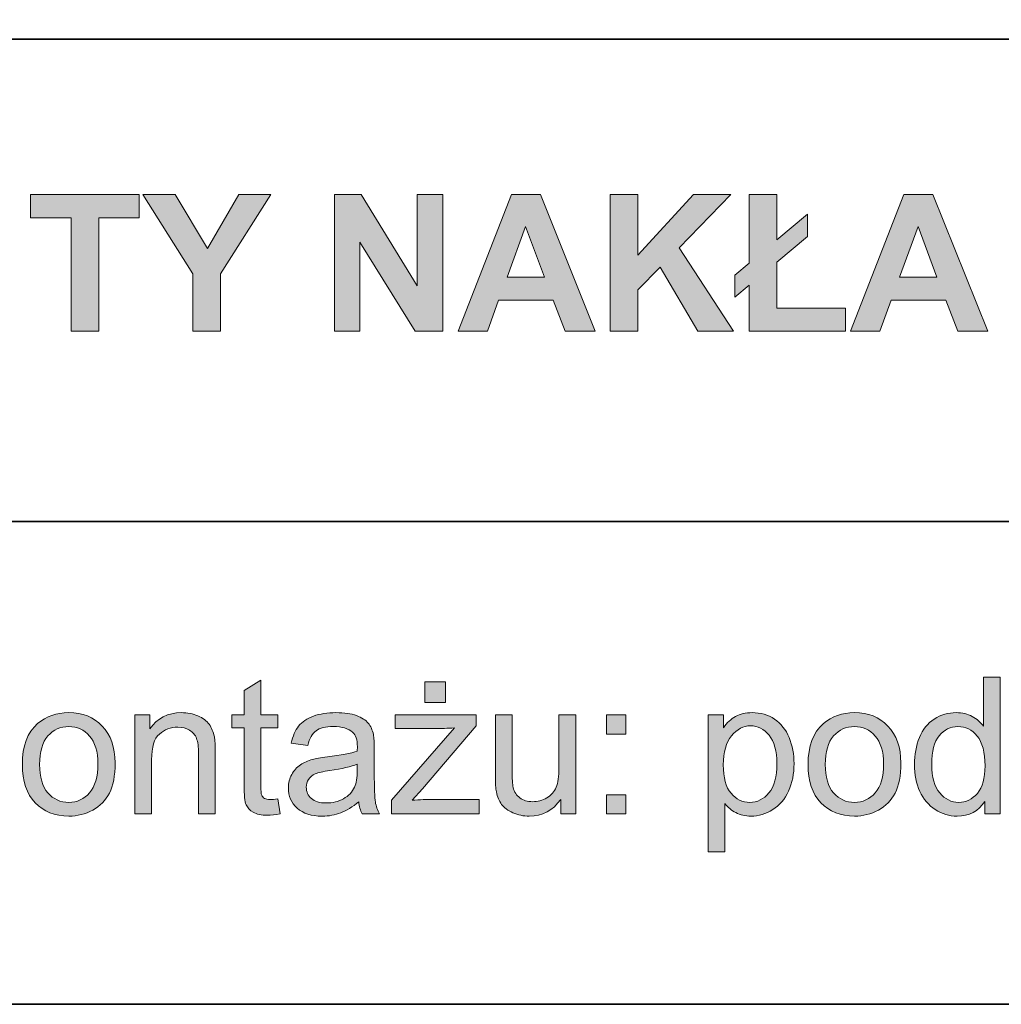
# Model space of a CAD drawing. Units: inches. Extents: x 10 to 3141, y 10 to 832.
# Drawn here: x 2736 to 2798, y 257 to 319 of the extents above; entities that cross this region are included whole.
import ezdxf

# ---------------------------------------------------------------- set-up
doc = ezdxf.new("R2010")
doc.units = ezdxf.units.IN
doc.header["$MEASUREMENT"] = 0
doc.layers.add('Layer 1', color=7, linetype='Continuous')

# ---------------------------------------------------------------- blocks, each defined once
blk = doc.blocks.new('block 4409')
at = {"layer": 'Layer 1'}
h = blk.add_hatch(color=7, dxfattribs=at)
h.dxf.hatch_style = 2
h.paths.add_polyline_path([(2739.381, 299.3), (2739.381, 306.437), (2736.832, 306.437), (2736.832, 307.89), (2743.658, 307.89), (2743.658, 306.437), (2741.115, 306.437), (2741.115, 299.3)])
h = blk.add_hatch(color=7, dxfattribs=at)
h.dxf.hatch_style = 2
h.paths.add_polyline_path([(2747.033, 299.3), (2747.033, 302.915), (2743.887, 307.89), (2745.92, 307.89), (2747.941, 304.491), (2749.922, 307.89), (2751.92, 307.89), (2748.762, 302.903), (2748.762, 299.3)])
h = blk.add_hatch(color=7, dxfattribs=at)
h.dxf.hatch_style = 2
h.paths.add_polyline_path([(2755.916, 299.3), (2755.916, 307.89), (2757.604, 307.89), (2761.119, 302.153), (2761.119, 307.89), (2762.73, 307.89), (2762.73, 299.3), (2760.99, 299.3), (2757.527, 304.901), (2757.527, 299.3)])
h = blk.add_hatch(color=7, dxfattribs=at)
h.dxf.hatch_style = 2
h.paths.add_polyline_path([(2772.311, 299.3), (2770.424, 299.3), (2769.674, 301.251), (2766.24, 301.251), (2765.531, 299.3), (2763.691, 299.3), (2767.037, 307.89), (2768.871, 307.89)])
h.paths.add_polyline_path([(2769.117, 302.698), (2767.934, 305.886), (2766.773, 302.698)])
h = blk.add_hatch(color=7, dxfattribs=at)
h.dxf.hatch_style = 2
h.paths.add_polyline_path([(2773.254, 299.3), (2773.254, 307.89), (2774.988, 307.89), (2774.988, 304.075), (2778.492, 307.89), (2780.824, 307.89), (2777.59, 304.544), (2781, 299.3), (2778.756, 299.3), (2776.395, 303.331), (2774.988, 301.896), (2774.988, 299.3)])
h = blk.add_hatch(color=7, dxfattribs=at)
h.dxf.hatch_style = 2
h.paths.add_polyline_path([(2781.99, 303.589), (2781.99, 307.89), (2783.719, 307.89), (2783.719, 305.048), (2785.646, 306.665), (2785.646, 305.247), (2783.719, 303.636), (2783.719, 300.747), (2788.037, 300.747), (2788.037, 299.3), (2781.99, 299.3), (2781.99, 302.194), (2781.082, 301.438), (2781.082, 302.827)])
h = blk.add_hatch(color=7, dxfattribs=at)
h.dxf.hatch_style = 2
h.paths.add_polyline_path([(2796.973, 299.3), (2795.086, 299.3), (2794.336, 301.251), (2790.902, 301.251), (2790.193, 299.3), (2788.354, 299.3), (2791.699, 307.89), (2793.533, 307.89)])
h.paths.add_polyline_path([(2793.779, 302.698), (2792.596, 305.886), (2791.436, 302.698)])
at = {"layer": 'Layer 1', "lineweight": 0}
for points in [[(2739.381, 299.3), (2739.381, 306.437), (2736.832, 306.437), (2736.832, 307.89), (2743.658, 307.89), (2743.658, 306.437), (2741.115, 306.437), (2741.115, 299.3), (2739.381, 299.3)], [(2747.033, 299.3), (2747.033, 302.915), (2743.887, 307.89), (2745.92, 307.89), (2747.941, 304.491), (2749.922, 307.89), (2751.92, 307.89), (2748.762, 302.903), (2748.762, 299.3), (2747.033, 299.3)], [(2755.916, 299.3), (2755.916, 307.89), (2757.604, 307.89), (2761.119, 302.153), (2761.119, 307.89), (2762.73, 307.89), (2762.73, 299.3), (2760.99, 299.3), (2757.527, 304.901), (2757.527, 299.3), (2755.916, 299.3)], [(2772.311, 299.3), (2770.424, 299.3), (2769.674, 301.251), (2766.24, 301.251), (2765.531, 299.3), (2763.691, 299.3), (2767.037, 307.89), (2768.871, 307.89), (2772.311, 299.3)], [(2773.254, 299.3), (2773.254, 307.89), (2774.988, 307.89), (2774.988, 304.075), (2778.492, 307.89), (2780.824, 307.89), (2777.59, 304.544), (2781, 299.3), (2778.756, 299.3), (2776.395, 303.331), (2774.988, 301.896), (2774.988, 299.3), (2773.254, 299.3)], [(2781.99, 303.589), (2781.99, 307.89), (2783.719, 307.89), (2783.719, 305.048), (2785.646, 306.665), (2785.646, 305.247), (2783.719, 303.636), (2783.719, 300.747), (2788.037, 300.747), (2788.037, 299.3), (2781.99, 299.3), (2781.99, 302.194), (2781.082, 301.438), (2781.082, 302.827), (2781.99, 303.589)], [(2796.973, 299.3), (2795.086, 299.3), (2794.336, 301.251), (2790.902, 301.251), (2790.193, 299.3), (2788.354, 299.3), (2791.699, 307.89), (2793.533, 307.89), (2796.973, 299.3)], [(2769.117, 302.698), (2767.934, 305.886), (2766.773, 302.698), (2769.117, 302.698)], [(2793.779, 302.698), (2792.596, 305.886), (2791.436, 302.698), (2793.779, 302.698)]]:
    blk.add_lwpolyline(points, dxfattribs=at)
blk = doc.blocks.new('block 4410')
at = {"layer": 'Layer 1'}
h = blk.add_hatch(color=7, dxfattribs=at)
h.dxf.hatch_style = 2
edge = h.paths.add_edge_path()
edge.add_spline(control_points=[(2752.354, 269.91), (2752.354, 269.91), (2752.506, 268.979), (2752.506, 268.979), (2752.209, 268.916), (2751.943, 268.885), (2751.709, 268.885), (2751.326, 268.885), (2751.029, 268.945), (2750.818, 269.066), (2750.607, 269.188), (2750.459, 269.347), (2750.373, 269.544), (2750.287, 269.741), (2750.244, 270.156), (2750.244, 270.789), (2750.244, 270.789), (2750.244, 274.369), (2750.244, 274.369), (2750.244, 274.369), (2749.471, 274.369), (2749.471, 274.369), (2749.471, 274.369), (2749.471, 275.189), (2749.471, 275.189), (2749.471, 275.189), (2750.244, 275.189), (2750.244, 275.189), (2750.244, 275.189), (2750.244, 276.73), (2750.244, 276.73), (2750.244, 276.73), (2751.293, 277.363), (2751.293, 277.363), (2751.293, 277.363), (2751.293, 275.189), (2751.293, 275.189), (2751.293, 275.189), (2752.354, 275.189), (2752.354, 275.189), (2752.354, 275.189), (2752.354, 274.369), (2752.354, 274.369), (2752.354, 274.369), (2751.293, 274.369), (2751.293, 274.369), (2751.293, 274.369), (2751.293, 270.73), (2751.293, 270.73), (2751.293, 270.43), (2751.312, 270.236), (2751.349, 270.15), (2751.386, 270.064), (2751.446, 269.996), (2751.53, 269.945), (2751.614, 269.895), (2751.734, 269.869), (2751.891, 269.869), (2752.008, 269.869), (2752.162, 269.883), (2752.354, 269.91)], knot_values=[0, 0, 0, 0, 1, 1, 1, 2, 2, 2, 3, 3, 3, 4, 4, 4, 5, 5, 5, 6, 6, 6, 7, 7, 7, 8, 8, 8, 9, 9, 9, 10, 10, 10, 11, 11, 11, 12, 12, 12, 13, 13, 13, 14, 14, 14, 15, 15, 15, 16, 16, 16, 17, 17, 17, 18, 18, 18, 19, 19, 19, 20, 20, 20, 20], degree=3, periodic=1)
h = blk.add_hatch(color=7, dxfattribs=at)
h.dxf.hatch_style = 2
edge = h.paths.add_edge_path()
edge.add_spline(control_points=[(2759.502, 268.967), (2759.502, 268.967), (2759.502, 269.822), (2759.502, 269.822), (2759.502, 269.822), (2763.463, 274.369), (2763.463, 274.369), (2763.014, 274.346), (2762.617, 274.334), (2762.273, 274.334), (2762.273, 274.334), (2759.736, 274.334), (2759.736, 274.334), (2759.736, 274.334), (2759.736, 275.189), (2759.736, 275.189), (2759.736, 275.189), (2764.822, 275.189), (2764.822, 275.189), (2764.822, 275.189), (2764.822, 274.492), (2764.822, 274.492), (2764.822, 274.492), (2761.453, 270.543), (2761.453, 270.543), (2761.453, 270.543), (2760.803, 269.822), (2760.803, 269.822), (2761.275, 269.857), (2761.719, 269.875), (2762.133, 269.875), (2762.133, 269.875), (2765.01, 269.875), (2765.01, 269.875), (2765.01, 269.875), (2765.01, 268.967), (2765.01, 268.967), (2765.01, 268.967), (2759.502, 268.967), (2759.502, 268.967)], knot_values=[0, 0, 0, 0, 1, 1, 1, 2, 2, 2, 3, 3, 3, 4, 4, 4, 5, 5, 5, 6, 6, 6, 7, 7, 7, 8, 8, 8, 9, 9, 9, 10, 10, 10, 11, 11, 11, 12, 12, 12, 13, 13, 13, 13], degree=3, periodic=1)
h.paths.add_polyline_path([(2761.6, 275.963), (2761.6, 277.275), (2762.906, 277.275), (2762.906, 275.963)])
h = blk.add_hatch(color=7, dxfattribs=at)
h.dxf.hatch_style = 2
edge = h.paths.add_edge_path()
edge.add_spline(control_points=[(2796.785, 268.967), (2796.785, 268.967), (2796.785, 269.752), (2796.785, 269.752), (2796.391, 269.135), (2795.811, 268.826), (2795.045, 268.826), (2794.549, 268.826), (2794.093, 268.963), (2793.677, 269.236), (2793.261, 269.51), (2792.938, 269.892), (2792.71, 270.382), (2792.481, 270.872), (2792.367, 271.436), (2792.367, 272.072), (2792.367, 272.693), (2792.471, 273.257), (2792.678, 273.763), (2792.885, 274.269), (2793.195, 274.656), (2793.609, 274.926), (2794.023, 275.195), (2794.486, 275.33), (2794.998, 275.33), (2795.373, 275.33), (2795.707, 275.251), (2796, 275.093), (2796.293, 274.935), (2796.531, 274.729), (2796.715, 274.475), (2796.715, 274.475), (2796.715, 277.557), (2796.715, 277.557), (2796.715, 277.557), (2797.764, 277.557), (2797.764, 277.557), (2797.764, 277.557), (2797.764, 268.967), (2797.764, 268.967), (2797.764, 268.967), (2796.785, 268.967), (2796.785, 268.967)], knot_values=[0, 0, 0, 0, 1, 1, 1, 2, 2, 2, 3, 3, 3, 4, 4, 4, 5, 5, 5, 6, 6, 6, 7, 7, 7, 8, 8, 8, 9, 9, 9, 10, 10, 10, 11, 11, 11, 12, 12, 12, 13, 13, 13, 14, 14, 14, 14], degree=3, periodic=1)
edge = h.paths.add_edge_path()
edge.add_spline(control_points=[(2793.451, 272.072), (2793.451, 271.275), (2793.619, 270.68), (2793.955, 270.285), (2794.291, 269.891), (2794.688, 269.693), (2795.145, 269.693), (2795.605, 269.693), (2795.997, 269.882), (2796.319, 270.259), (2796.642, 270.636), (2796.803, 271.211), (2796.803, 271.984), (2796.803, 272.836), (2796.639, 273.461), (2796.311, 273.859), (2795.982, 274.258), (2795.578, 274.457), (2795.098, 274.457), (2794.629, 274.457), (2794.237, 274.266), (2793.923, 273.883), (2793.608, 273.5), (2793.451, 272.896), (2793.451, 272.072)], knot_values=[0, 0, 0, 0, 1, 1, 1, 2, 2, 2, 3, 3, 3, 4, 4, 4, 5, 5, 5, 6, 6, 6, 7, 7, 7, 8, 8, 8, 8], degree=3, periodic=1)
h = blk.add_hatch(color=7, dxfattribs=at)
h.dxf.hatch_style = 2
edge = h.paths.add_edge_path()
edge.add_spline(control_points=[(2736.311, 272.078), (2736.311, 273.23), (2736.631, 274.084), (2737.271, 274.639), (2737.807, 275.1), (2738.459, 275.33), (2739.229, 275.33), (2740.084, 275.33), (2740.783, 275.05), (2741.326, 274.489), (2741.869, 273.929), (2742.141, 273.154), (2742.141, 272.166), (2742.141, 271.365), (2742.021, 270.735), (2741.78, 270.276), (2741.54, 269.817), (2741.19, 269.461), (2740.731, 269.207), (2740.272, 268.953), (2739.771, 268.826), (2739.229, 268.826), (2738.357, 268.826), (2737.653, 269.105), (2737.116, 269.664), (2736.579, 270.223), (2736.311, 271.027), (2736.311, 272.078)], knot_values=[0, 0, 0, 0, 1, 1, 1, 2, 2, 2, 3, 3, 3, 4, 4, 4, 5, 5, 5, 6, 6, 6, 7, 7, 7, 8, 8, 8, 9, 9, 9, 9], degree=3, periodic=1)
edge = h.paths.add_edge_path()
edge.add_spline(control_points=[(2737.395, 272.078), (2737.395, 271.281), (2737.568, 270.685), (2737.916, 270.288), (2738.264, 269.892), (2738.701, 269.693), (2739.229, 269.693), (2739.752, 269.693), (2740.188, 269.893), (2740.535, 270.291), (2740.883, 270.689), (2741.057, 271.297), (2741.057, 272.113), (2741.057, 272.883), (2740.882, 273.466), (2740.532, 273.862), (2740.183, 274.259), (2739.748, 274.457), (2739.229, 274.457), (2738.701, 274.457), (2738.264, 274.26), (2737.916, 273.865), (2737.568, 273.471), (2737.395, 272.875), (2737.395, 272.078)], knot_values=[0, 0, 0, 0, 1, 1, 1, 2, 2, 2, 3, 3, 3, 4, 4, 4, 5, 5, 5, 6, 6, 6, 7, 7, 7, 8, 8, 8, 8], degree=3, periodic=1)
h = blk.add_hatch(color=7, dxfattribs=at)
h.dxf.hatch_style = 2
edge = h.paths.add_edge_path()
edge.add_spline(control_points=[(2743.377, 268.967), (2743.377, 268.967), (2743.377, 275.189), (2743.377, 275.189), (2743.377, 275.189), (2744.326, 275.189), (2744.326, 275.189), (2744.326, 275.189), (2744.326, 274.305), (2744.326, 274.305), (2744.783, 274.988), (2745.443, 275.33), (2746.307, 275.33), (2746.682, 275.33), (2747.026, 275.263), (2747.341, 275.128), (2747.655, 274.993), (2747.891, 274.816), (2748.047, 274.598), (2748.203, 274.379), (2748.312, 274.119), (2748.375, 273.818), (2748.414, 273.623), (2748.434, 273.281), (2748.434, 272.793), (2748.434, 272.793), (2748.434, 268.967), (2748.434, 268.967), (2748.434, 268.967), (2747.379, 268.967), (2747.379, 268.967), (2747.379, 268.967), (2747.379, 272.752), (2747.379, 272.752), (2747.379, 273.182), (2747.338, 273.503), (2747.256, 273.716), (2747.174, 273.929), (2747.028, 274.099), (2746.819, 274.226), (2746.61, 274.353), (2746.365, 274.416), (2746.084, 274.416), (2745.635, 274.416), (2745.247, 274.273), (2744.921, 273.988), (2744.595, 273.703), (2744.432, 273.162), (2744.432, 272.365), (2744.432, 272.365), (2744.432, 268.967), (2744.432, 268.967), (2744.432, 268.967), (2743.377, 268.967), (2743.377, 268.967)], knot_values=[0, 0, 0, 0, 1, 1, 1, 2, 2, 2, 3, 3, 3, 4, 4, 4, 5, 5, 5, 6, 6, 6, 7, 7, 7, 8, 8, 8, 9, 9, 9, 10, 10, 10, 11, 11, 11, 12, 12, 12, 13, 13, 13, 14, 14, 14, 15, 15, 15, 16, 16, 16, 17, 17, 17, 18, 18, 18, 18], degree=3, periodic=1)
h = blk.add_hatch(color=7, dxfattribs=at)
h.dxf.hatch_style = 2
edge = h.paths.add_edge_path()
edge.add_spline(control_points=[(2757.445, 269.734), (2757.055, 269.402), (2756.679, 269.168), (2756.317, 269.031), (2755.956, 268.895), (2755.568, 268.826), (2755.154, 268.826), (2754.471, 268.826), (2753.945, 268.993), (2753.578, 269.327), (2753.211, 269.661), (2753.027, 270.088), (2753.027, 270.607), (2753.027, 270.912), (2753.097, 271.19), (2753.235, 271.442), (2753.374, 271.694), (2753.556, 271.896), (2753.78, 272.049), (2754.005, 272.201), (2754.258, 272.316), (2754.539, 272.395), (2754.746, 272.449), (2755.059, 272.502), (2755.477, 272.553), (2756.328, 272.654), (2756.955, 272.775), (2757.357, 272.916), (2757.361, 273.061), (2757.363, 273.152), (2757.363, 273.191), (2757.363, 273.621), (2757.264, 273.924), (2757.064, 274.1), (2756.795, 274.338), (2756.395, 274.457), (2755.863, 274.457), (2755.367, 274.457), (2755.001, 274.37), (2754.765, 274.196), (2754.528, 274.022), (2754.354, 273.715), (2754.24, 273.273), (2754.24, 273.273), (2753.209, 273.414), (2753.209, 273.414), (2753.303, 273.855), (2753.457, 274.212), (2753.672, 274.483), (2753.887, 274.755), (2754.197, 274.964), (2754.604, 275.11), (2755.01, 275.257), (2755.48, 275.33), (2756.016, 275.33), (2756.547, 275.33), (2756.979, 275.268), (2757.311, 275.143), (2757.643, 275.018), (2757.887, 274.86), (2758.043, 274.671), (2758.199, 274.481), (2758.309, 274.242), (2758.371, 273.953), (2758.406, 273.773), (2758.424, 273.449), (2758.424, 272.98), (2758.424, 272.98), (2758.424, 271.574), (2758.424, 271.574), (2758.424, 270.594), (2758.446, 269.974), (2758.491, 269.714), (2758.536, 269.454), (2758.625, 269.205), (2758.758, 268.967), (2758.758, 268.967), (2757.656, 268.967), (2757.656, 268.967), (2757.547, 269.186), (2757.477, 269.441), (2757.445, 269.734)], knot_values=[0, 0, 0, 0, 1, 1, 1, 2, 2, 2, 3, 3, 3, 4, 4, 4, 5, 5, 5, 6, 6, 6, 7, 7, 7, 8, 8, 8, 9, 9, 9, 10, 10, 10, 11, 11, 11, 12, 12, 12, 13, 13, 13, 14, 14, 14, 15, 15, 15, 16, 16, 16, 17, 17, 17, 18, 18, 18, 19, 19, 19, 20, 20, 20, 21, 21, 21, 22, 22, 22, 23, 23, 23, 24, 24, 24, 25, 25, 25, 26, 26, 26, 27, 27, 27, 27], degree=3, periodic=1)
edge = h.paths.add_edge_path()
edge.add_spline(control_points=[(2757.357, 272.09), (2756.975, 271.934), (2756.4, 271.801), (2755.635, 271.691), (2755.201, 271.629), (2754.895, 271.559), (2754.715, 271.48), (2754.535, 271.402), (2754.396, 271.288), (2754.299, 271.138), (2754.201, 270.987), (2754.152, 270.82), (2754.152, 270.637), (2754.152, 270.355), (2754.259, 270.121), (2754.472, 269.934), (2754.685, 269.746), (2754.996, 269.652), (2755.406, 269.652), (2755.812, 269.652), (2756.174, 269.741), (2756.49, 269.919), (2756.807, 270.097), (2757.039, 270.34), (2757.188, 270.648), (2757.301, 270.887), (2757.357, 271.238), (2757.357, 271.703), (2757.357, 271.703), (2757.357, 272.09), (2757.357, 272.09)], knot_values=[0, 0, 0, 0, 1, 1, 1, 2, 2, 2, 3, 3, 3, 4, 4, 4, 5, 5, 5, 6, 6, 6, 7, 7, 7, 8, 8, 8, 9, 9, 9, 10, 10, 10, 10], degree=3, periodic=1)
h = blk.add_hatch(color=7, dxfattribs=at)
h.dxf.hatch_style = 2
edge = h.paths.add_edge_path()
edge.add_spline(control_points=[(2770.137, 268.967), (2770.137, 268.967), (2770.137, 269.881), (2770.137, 269.881), (2769.652, 269.178), (2768.994, 268.826), (2768.162, 268.826), (2767.795, 268.826), (2767.452, 268.896), (2767.134, 269.037), (2766.815, 269.178), (2766.579, 269.354), (2766.425, 269.567), (2766.271, 269.78), (2766.162, 270.041), (2766.1, 270.35), (2766.057, 270.557), (2766.035, 270.885), (2766.035, 271.334), (2766.035, 271.334), (2766.035, 275.189), (2766.035, 275.189), (2766.035, 275.189), (2767.09, 275.189), (2767.09, 275.189), (2767.09, 275.189), (2767.09, 271.738), (2767.09, 271.738), (2767.09, 271.188), (2767.111, 270.816), (2767.154, 270.625), (2767.221, 270.348), (2767.361, 270.13), (2767.576, 269.972), (2767.791, 269.813), (2768.057, 269.734), (2768.373, 269.734), (2768.689, 269.734), (2768.986, 269.815), (2769.264, 269.978), (2769.541, 270.14), (2769.737, 270.36), (2769.853, 270.64), (2769.968, 270.919), (2770.025, 271.324), (2770.025, 271.855), (2770.025, 271.855), (2770.025, 275.189), (2770.025, 275.189), (2770.025, 275.189), (2771.08, 275.189), (2771.08, 275.189), (2771.08, 275.189), (2771.08, 268.967), (2771.08, 268.967), (2771.08, 268.967), (2770.137, 268.967), (2770.137, 268.967)], knot_values=[0, 0, 0, 0, 1, 1, 1, 2, 2, 2, 3, 3, 3, 4, 4, 4, 5, 5, 5, 6, 6, 6, 7, 7, 7, 8, 8, 8, 9, 9, 9, 10, 10, 10, 11, 11, 11, 12, 12, 12, 13, 13, 13, 14, 14, 14, 15, 15, 15, 16, 16, 16, 17, 17, 17, 18, 18, 18, 19, 19, 19, 19], degree=3, periodic=1)
h = blk.add_hatch(color=7, dxfattribs=at)
h.dxf.hatch_style = 2
h.paths.add_polyline_path([(2773.025, 273.988), (2773.025, 275.189), (2774.227, 275.189), (2774.227, 273.988)])
h.paths.add_polyline_path([(2773.025, 268.967), (2773.025, 270.168), (2774.227, 270.168), (2774.227, 268.967)])
h = blk.add_hatch(color=7, dxfattribs=at)
h.dxf.hatch_style = 2
edge = h.paths.add_edge_path()
edge.add_spline(control_points=[(2779.4, 266.582), (2779.4, 266.582), (2779.4, 275.189), (2779.4, 275.189), (2779.4, 275.189), (2780.361, 275.189), (2780.361, 275.189), (2780.361, 275.189), (2780.361, 274.381), (2780.361, 274.381), (2780.588, 274.697), (2780.844, 274.935), (2781.129, 275.093), (2781.414, 275.251), (2781.76, 275.33), (2782.166, 275.33), (2782.697, 275.33), (2783.166, 275.193), (2783.572, 274.92), (2783.979, 274.646), (2784.285, 274.261), (2784.492, 273.763), (2784.699, 273.265), (2784.803, 272.719), (2784.803, 272.125), (2784.803, 271.488), (2784.688, 270.915), (2784.46, 270.405), (2784.231, 269.896), (2783.899, 269.505), (2783.464, 269.233), (2783.028, 268.962), (2782.57, 268.826), (2782.09, 268.826), (2781.738, 268.826), (2781.423, 268.9), (2781.144, 269.049), (2780.864, 269.197), (2780.635, 269.385), (2780.455, 269.611), (2780.455, 269.611), (2780.455, 266.582), (2780.455, 266.582), (2780.455, 266.582), (2779.4, 266.582), (2779.4, 266.582)], knot_values=[0, 0, 0, 0, 1, 1, 1, 2, 2, 2, 3, 3, 3, 4, 4, 4, 5, 5, 5, 6, 6, 6, 7, 7, 7, 8, 8, 8, 9, 9, 9, 10, 10, 10, 11, 11, 11, 12, 12, 12, 13, 13, 13, 14, 14, 14, 15, 15, 15, 15], degree=3, periodic=1)
edge = h.paths.add_edge_path()
edge.add_spline(control_points=[(2780.355, 272.043), (2780.355, 271.242), (2780.518, 270.65), (2780.842, 270.268), (2781.166, 269.885), (2781.559, 269.693), (2782.02, 269.693), (2782.488, 269.693), (2782.89, 269.892), (2783.224, 270.288), (2783.558, 270.685), (2783.725, 271.299), (2783.725, 272.131), (2783.725, 272.924), (2783.562, 273.518), (2783.235, 273.912), (2782.909, 274.307), (2782.52, 274.504), (2782.066, 274.504), (2781.617, 274.504), (2781.22, 274.294), (2780.874, 273.874), (2780.528, 273.454), (2780.355, 272.844), (2780.355, 272.043)], knot_values=[0, 0, 0, 0, 1, 1, 1, 2, 2, 2, 3, 3, 3, 4, 4, 4, 5, 5, 5, 6, 6, 6, 7, 7, 7, 8, 8, 8, 8], degree=3, periodic=1)
h = blk.add_hatch(color=7, dxfattribs=at)
h.dxf.hatch_style = 2
edge = h.paths.add_edge_path()
edge.add_spline(control_points=[(2785.682, 272.078), (2785.682, 273.23), (2786.002, 274.084), (2786.643, 274.639), (2787.178, 275.1), (2787.83, 275.33), (2788.6, 275.33), (2789.455, 275.33), (2790.154, 275.05), (2790.697, 274.489), (2791.24, 273.929), (2791.512, 273.154), (2791.512, 272.166), (2791.512, 271.365), (2791.392, 270.735), (2791.151, 270.276), (2790.911, 269.817), (2790.562, 269.461), (2790.103, 269.207), (2789.644, 268.953), (2789.143, 268.826), (2788.6, 268.826), (2787.729, 268.826), (2787.024, 269.105), (2786.487, 269.664), (2785.95, 270.223), (2785.682, 271.027), (2785.682, 272.078)], knot_values=[0, 0, 0, 0, 1, 1, 1, 2, 2, 2, 3, 3, 3, 4, 4, 4, 5, 5, 5, 6, 6, 6, 7, 7, 7, 8, 8, 8, 9, 9, 9, 9], degree=3, periodic=1)
edge = h.paths.add_edge_path()
edge.add_spline(control_points=[(2786.766, 272.078), (2786.766, 271.281), (2786.939, 270.685), (2787.287, 270.288), (2787.635, 269.892), (2788.072, 269.693), (2788.6, 269.693), (2789.123, 269.693), (2789.559, 269.893), (2789.906, 270.291), (2790.254, 270.689), (2790.428, 271.297), (2790.428, 272.113), (2790.428, 272.883), (2790.253, 273.466), (2789.903, 273.862), (2789.554, 274.259), (2789.119, 274.457), (2788.6, 274.457), (2788.072, 274.457), (2787.635, 274.26), (2787.287, 273.865), (2786.939, 273.471), (2786.766, 272.875), (2786.766, 272.078)], knot_values=[0, 0, 0, 0, 1, 1, 1, 2, 2, 2, 3, 3, 3, 4, 4, 4, 5, 5, 5, 6, 6, 6, 7, 7, 7, 8, 8, 8, 8], degree=3, periodic=1)
at = {"layer": 'Layer 1', "lineweight": 0}
for points in [[(2761.6, 275.963), (2761.6, 277.275), (2762.906, 277.275), (2762.906, 275.963), (2761.6, 275.963)], [(2773.025, 273.988), (2773.025, 275.189), (2774.227, 275.189), (2774.227, 273.988), (2773.025, 273.988)], [(2773.025, 268.967), (2773.025, 270.168), (2774.227, 270.168), (2774.227, 268.967), (2773.025, 268.967)]]:
    blk.add_lwpolyline(points, dxfattribs=at)
for points, knots in [([(2752.354, 269.91), (2752.354, 269.91), (2752.506, 268.979), (2752.506, 268.979), (2752.209, 268.916), (2751.943, 268.885), (2751.709, 268.885), (2751.326, 268.885), (2751.029, 268.945), (2750.818, 269.066), (2750.607, 269.188), (2750.459, 269.347), (2750.373, 269.544), (2750.287, 269.741), (2750.244, 270.156), (2750.244, 270.789), (2750.244, 270.789), (2750.244, 274.369), (2750.244, 274.369), (2750.244, 274.369), (2749.471, 274.369), (2749.471, 274.369), (2749.471, 274.369), (2749.471, 275.189), (2749.471, 275.189), (2749.471, 275.189), (2750.244, 275.189), (2750.244, 275.189), (2750.244, 275.189), (2750.244, 276.73), (2750.244, 276.73), (2750.244, 276.73), (2751.293, 277.363), (2751.293, 277.363), (2751.293, 277.363), (2751.293, 275.189), (2751.293, 275.189), (2751.293, 275.189), (2752.354, 275.189), (2752.354, 275.189), (2752.354, 275.189), (2752.354, 274.369), (2752.354, 274.369), (2752.354, 274.369), (2751.293, 274.369), (2751.293, 274.369), (2751.293, 274.369), (2751.293, 270.73), (2751.293, 270.73), (2751.293, 270.43), (2751.312, 270.236), (2751.349, 270.15), (2751.386, 270.064), (2751.446, 269.996), (2751.53, 269.945), (2751.614, 269.895), (2751.734, 269.869), (2751.891, 269.869), (2752.008, 269.869), (2752.162, 269.883), (2752.354, 269.91)], [0, 0, 0, 0, 1, 1, 1, 2, 2, 2, 3, 3, 3, 4, 4, 4, 5, 5, 5, 6, 6, 6, 7, 7, 7, 8, 8, 8, 9, 9, 9, 10, 10, 10, 11, 11, 11, 12, 12, 12, 13, 13, 13, 14, 14, 14, 15, 15, 15, 16, 16, 16, 17, 17, 17, 18, 18, 18, 19, 19, 19, 20, 20, 20, 20]), ([(2796.785, 268.967), (2796.785, 268.967), (2796.785, 269.752), (2796.785, 269.752), (2796.391, 269.135), (2795.811, 268.826), (2795.045, 268.826), (2794.549, 268.826), (2794.093, 268.963), (2793.677, 269.236), (2793.261, 269.51), (2792.938, 269.892), (2792.71, 270.382), (2792.481, 270.872), (2792.367, 271.436), (2792.367, 272.072), (2792.367, 272.693), (2792.471, 273.257), (2792.678, 273.763), (2792.885, 274.269), (2793.195, 274.656), (2793.609, 274.926), (2794.023, 275.195), (2794.486, 275.33), (2794.998, 275.33), (2795.373, 275.33), (2795.707, 275.251), (2796, 275.093), (2796.293, 274.935), (2796.531, 274.729), (2796.715, 274.475), (2796.715, 274.475), (2796.715, 277.557), (2796.715, 277.557), (2796.715, 277.557), (2797.764, 277.557), (2797.764, 277.557), (2797.764, 277.557), (2797.764, 268.967), (2797.764, 268.967), (2797.764, 268.967), (2796.785, 268.967), (2796.785, 268.967)], [0, 0, 0, 0, 1, 1, 1, 2, 2, 2, 3, 3, 3, 4, 4, 4, 5, 5, 5, 6, 6, 6, 7, 7, 7, 8, 8, 8, 9, 9, 9, 10, 10, 10, 11, 11, 11, 12, 12, 12, 13, 13, 13, 14, 14, 14, 14]), ([(2736.311, 272.078), (2736.311, 273.23), (2736.631, 274.084), (2737.271, 274.639), (2737.807, 275.1), (2738.459, 275.33), (2739.229, 275.33), (2740.084, 275.33), (2740.783, 275.05), (2741.326, 274.489), (2741.869, 273.929), (2742.141, 273.154), (2742.141, 272.166), (2742.141, 271.365), (2742.021, 270.735), (2741.78, 270.276), (2741.54, 269.817), (2741.19, 269.461), (2740.731, 269.207), (2740.272, 268.953), (2739.771, 268.826), (2739.229, 268.826), (2738.357, 268.826), (2737.653, 269.105), (2737.116, 269.664), (2736.579, 270.223), (2736.311, 271.027), (2736.311, 272.078)], [0, 0, 0, 0, 1, 1, 1, 2, 2, 2, 3, 3, 3, 4, 4, 4, 5, 5, 5, 6, 6, 6, 7, 7, 7, 8, 8, 8, 9, 9, 9, 9]), ([(2743.377, 268.967), (2743.377, 268.967), (2743.377, 275.189), (2743.377, 275.189), (2743.377, 275.189), (2744.326, 275.189), (2744.326, 275.189), (2744.326, 275.189), (2744.326, 274.305), (2744.326, 274.305), (2744.783, 274.988), (2745.443, 275.33), (2746.307, 275.33), (2746.682, 275.33), (2747.026, 275.263), (2747.341, 275.128), (2747.655, 274.993), (2747.891, 274.816), (2748.047, 274.598), (2748.203, 274.379), (2748.312, 274.119), (2748.375, 273.818), (2748.414, 273.623), (2748.434, 273.281), (2748.434, 272.793), (2748.434, 272.793), (2748.434, 268.967), (2748.434, 268.967), (2748.434, 268.967), (2747.379, 268.967), (2747.379, 268.967), (2747.379, 268.967), (2747.379, 272.752), (2747.379, 272.752), (2747.379, 273.182), (2747.338, 273.503), (2747.256, 273.716), (2747.174, 273.929), (2747.028, 274.099), (2746.819, 274.226), (2746.61, 274.353), (2746.365, 274.416), (2746.084, 274.416), (2745.635, 274.416), (2745.247, 274.273), (2744.921, 273.988), (2744.595, 273.703), (2744.432, 273.162), (2744.432, 272.365), (2744.432, 272.365), (2744.432, 268.967), (2744.432, 268.967), (2744.432, 268.967), (2743.377, 268.967), (2743.377, 268.967)], [0, 0, 0, 0, 1, 1, 1, 2, 2, 2, 3, 3, 3, 4, 4, 4, 5, 5, 5, 6, 6, 6, 7, 7, 7, 8, 8, 8, 9, 9, 9, 10, 10, 10, 11, 11, 11, 12, 12, 12, 13, 13, 13, 14, 14, 14, 15, 15, 15, 16, 16, 16, 17, 17, 17, 18, 18, 18, 18]), ([(2757.445, 269.734), (2757.055, 269.402), (2756.679, 269.168), (2756.317, 269.031), (2755.956, 268.895), (2755.568, 268.826), (2755.154, 268.826), (2754.471, 268.826), (2753.945, 268.993), (2753.578, 269.327), (2753.211, 269.661), (2753.027, 270.088), (2753.027, 270.607), (2753.027, 270.912), (2753.097, 271.19), (2753.235, 271.442), (2753.374, 271.694), (2753.556, 271.896), (2753.78, 272.049), (2754.005, 272.201), (2754.258, 272.316), (2754.539, 272.395), (2754.746, 272.449), (2755.059, 272.502), (2755.477, 272.553), (2756.328, 272.654), (2756.955, 272.775), (2757.357, 272.916), (2757.361, 273.061), (2757.363, 273.152), (2757.363, 273.191), (2757.363, 273.621), (2757.264, 273.924), (2757.064, 274.1), (2756.795, 274.338), (2756.395, 274.457), (2755.863, 274.457), (2755.367, 274.457), (2755.001, 274.37), (2754.765, 274.196), (2754.528, 274.022), (2754.354, 273.715), (2754.24, 273.273), (2754.24, 273.273), (2753.209, 273.414), (2753.209, 273.414), (2753.303, 273.855), (2753.457, 274.212), (2753.672, 274.483), (2753.887, 274.755), (2754.197, 274.964), (2754.604, 275.11), (2755.01, 275.257), (2755.48, 275.33), (2756.016, 275.33), (2756.547, 275.33), (2756.979, 275.268), (2757.311, 275.143), (2757.643, 275.018), (2757.887, 274.86), (2758.043, 274.671), (2758.199, 274.481), (2758.309, 274.242), (2758.371, 273.953), (2758.406, 273.773), (2758.424, 273.449), (2758.424, 272.98), (2758.424, 272.98), (2758.424, 271.574), (2758.424, 271.574), (2758.424, 270.594), (2758.446, 269.974), (2758.491, 269.714), (2758.536, 269.454), (2758.625, 269.205), (2758.758, 268.967), (2758.758, 268.967), (2757.656, 268.967), (2757.656, 268.967), (2757.547, 269.186), (2757.477, 269.441), (2757.445, 269.734)], [0, 0, 0, 0, 1, 1, 1, 2, 2, 2, 3, 3, 3, 4, 4, 4, 5, 5, 5, 6, 6, 6, 7, 7, 7, 8, 8, 8, 9, 9, 9, 10, 10, 10, 11, 11, 11, 12, 12, 12, 13, 13, 13, 14, 14, 14, 15, 15, 15, 16, 16, 16, 17, 17, 17, 18, 18, 18, 19, 19, 19, 20, 20, 20, 21, 21, 21, 22, 22, 22, 23, 23, 23, 24, 24, 24, 25, 25, 25, 26, 26, 26, 27, 27, 27, 27]), ([(2759.502, 268.967), (2759.502, 268.967), (2759.502, 269.822), (2759.502, 269.822), (2759.502, 269.822), (2763.463, 274.369), (2763.463, 274.369), (2763.014, 274.346), (2762.617, 274.334), (2762.273, 274.334), (2762.273, 274.334), (2759.736, 274.334), (2759.736, 274.334), (2759.736, 274.334), (2759.736, 275.189), (2759.736, 275.189), (2759.736, 275.189), (2764.822, 275.189), (2764.822, 275.189), (2764.822, 275.189), (2764.822, 274.492), (2764.822, 274.492), (2764.822, 274.492), (2761.453, 270.543), (2761.453, 270.543), (2761.453, 270.543), (2760.803, 269.822), (2760.803, 269.822), (2761.275, 269.857), (2761.719, 269.875), (2762.133, 269.875), (2762.133, 269.875), (2765.01, 269.875), (2765.01, 269.875), (2765.01, 269.875), (2765.01, 268.967), (2765.01, 268.967), (2765.01, 268.967), (2759.502, 268.967), (2759.502, 268.967)], [0, 0, 0, 0, 1, 1, 1, 2, 2, 2, 3, 3, 3, 4, 4, 4, 5, 5, 5, 6, 6, 6, 7, 7, 7, 8, 8, 8, 9, 9, 9, 10, 10, 10, 11, 11, 11, 12, 12, 12, 13, 13, 13, 13]), ([(2770.137, 268.967), (2770.137, 268.967), (2770.137, 269.881), (2770.137, 269.881), (2769.652, 269.178), (2768.994, 268.826), (2768.162, 268.826), (2767.795, 268.826), (2767.452, 268.896), (2767.134, 269.037), (2766.815, 269.178), (2766.579, 269.354), (2766.425, 269.567), (2766.271, 269.78), (2766.162, 270.041), (2766.1, 270.35), (2766.057, 270.557), (2766.035, 270.885), (2766.035, 271.334), (2766.035, 271.334), (2766.035, 275.189), (2766.035, 275.189), (2766.035, 275.189), (2767.09, 275.189), (2767.09, 275.189), (2767.09, 275.189), (2767.09, 271.738), (2767.09, 271.738), (2767.09, 271.188), (2767.111, 270.816), (2767.154, 270.625), (2767.221, 270.348), (2767.361, 270.13), (2767.576, 269.972), (2767.791, 269.813), (2768.057, 269.734), (2768.373, 269.734), (2768.689, 269.734), (2768.986, 269.815), (2769.264, 269.978), (2769.541, 270.14), (2769.737, 270.36), (2769.853, 270.64), (2769.968, 270.919), (2770.025, 271.324), (2770.025, 271.855), (2770.025, 271.855), (2770.025, 275.189), (2770.025, 275.189), (2770.025, 275.189), (2771.08, 275.189), (2771.08, 275.189), (2771.08, 275.189), (2771.08, 268.967), (2771.08, 268.967), (2771.08, 268.967), (2770.137, 268.967), (2770.137, 268.967)], [0, 0, 0, 0, 1, 1, 1, 2, 2, 2, 3, 3, 3, 4, 4, 4, 5, 5, 5, 6, 6, 6, 7, 7, 7, 8, 8, 8, 9, 9, 9, 10, 10, 10, 11, 11, 11, 12, 12, 12, 13, 13, 13, 14, 14, 14, 15, 15, 15, 16, 16, 16, 17, 17, 17, 18, 18, 18, 19, 19, 19, 19]), ([(2779.4, 266.582), (2779.4, 266.582), (2779.4, 275.189), (2779.4, 275.189), (2779.4, 275.189), (2780.361, 275.189), (2780.361, 275.189), (2780.361, 275.189), (2780.361, 274.381), (2780.361, 274.381), (2780.588, 274.697), (2780.844, 274.935), (2781.129, 275.093), (2781.414, 275.251), (2781.76, 275.33), (2782.166, 275.33), (2782.697, 275.33), (2783.166, 275.193), (2783.572, 274.92), (2783.979, 274.646), (2784.285, 274.261), (2784.492, 273.763), (2784.699, 273.265), (2784.803, 272.719), (2784.803, 272.125), (2784.803, 271.488), (2784.688, 270.915), (2784.46, 270.405), (2784.231, 269.896), (2783.899, 269.505), (2783.464, 269.233), (2783.028, 268.962), (2782.57, 268.826), (2782.09, 268.826), (2781.738, 268.826), (2781.423, 268.9), (2781.144, 269.049), (2780.864, 269.197), (2780.635, 269.385), (2780.455, 269.611), (2780.455, 269.611), (2780.455, 266.582), (2780.455, 266.582), (2780.455, 266.582), (2779.4, 266.582), (2779.4, 266.582)], [0, 0, 0, 0, 1, 1, 1, 2, 2, 2, 3, 3, 3, 4, 4, 4, 5, 5, 5, 6, 6, 6, 7, 7, 7, 8, 8, 8, 9, 9, 9, 10, 10, 10, 11, 11, 11, 12, 12, 12, 13, 13, 13, 14, 14, 14, 15, 15, 15, 15]), ([(2785.682, 272.078), (2785.682, 273.23), (2786.002, 274.084), (2786.643, 274.639), (2787.178, 275.1), (2787.83, 275.33), (2788.6, 275.33), (2789.455, 275.33), (2790.154, 275.05), (2790.697, 274.489), (2791.24, 273.929), (2791.512, 273.154), (2791.512, 272.166), (2791.512, 271.365), (2791.392, 270.735), (2791.151, 270.276), (2790.911, 269.817), (2790.562, 269.461), (2790.103, 269.207), (2789.644, 268.953), (2789.143, 268.826), (2788.6, 268.826), (2787.729, 268.826), (2787.024, 269.105), (2786.487, 269.664), (2785.95, 270.223), (2785.682, 271.027), (2785.682, 272.078)], [0, 0, 0, 0, 1, 1, 1, 2, 2, 2, 3, 3, 3, 4, 4, 4, 5, 5, 5, 6, 6, 6, 7, 7, 7, 8, 8, 8, 9, 9, 9, 9]), ([(2737.395, 272.078), (2737.395, 271.281), (2737.568, 270.685), (2737.916, 270.288), (2738.264, 269.892), (2738.701, 269.693), (2739.229, 269.693), (2739.752, 269.693), (2740.188, 269.893), (2740.535, 270.291), (2740.883, 270.689), (2741.057, 271.297), (2741.057, 272.113), (2741.057, 272.883), (2740.882, 273.466), (2740.532, 273.862), (2740.183, 274.259), (2739.748, 274.457), (2739.229, 274.457), (2738.701, 274.457), (2738.264, 274.26), (2737.916, 273.865), (2737.568, 273.471), (2737.395, 272.875), (2737.395, 272.078)], [0, 0, 0, 0, 1, 1, 1, 2, 2, 2, 3, 3, 3, 4, 4, 4, 5, 5, 5, 6, 6, 6, 7, 7, 7, 8, 8, 8, 8]), ([(2780.355, 272.043), (2780.355, 271.242), (2780.518, 270.65), (2780.842, 270.268), (2781.166, 269.885), (2781.559, 269.693), (2782.02, 269.693), (2782.488, 269.693), (2782.89, 269.892), (2783.224, 270.288), (2783.558, 270.685), (2783.725, 271.299), (2783.725, 272.131), (2783.725, 272.924), (2783.562, 273.518), (2783.235, 273.912), (2782.909, 274.307), (2782.52, 274.504), (2782.066, 274.504), (2781.617, 274.504), (2781.22, 274.294), (2780.874, 273.874), (2780.528, 273.454), (2780.355, 272.844), (2780.355, 272.043)], [0, 0, 0, 0, 1, 1, 1, 2, 2, 2, 3, 3, 3, 4, 4, 4, 5, 5, 5, 6, 6, 6, 7, 7, 7, 8, 8, 8, 8]), ([(2786.766, 272.078), (2786.766, 271.281), (2786.939, 270.685), (2787.287, 270.288), (2787.635, 269.892), (2788.072, 269.693), (2788.6, 269.693), (2789.123, 269.693), (2789.559, 269.893), (2789.906, 270.291), (2790.254, 270.689), (2790.428, 271.297), (2790.428, 272.113), (2790.428, 272.883), (2790.253, 273.466), (2789.903, 273.862), (2789.554, 274.259), (2789.119, 274.457), (2788.6, 274.457), (2788.072, 274.457), (2787.635, 274.26), (2787.287, 273.865), (2786.939, 273.471), (2786.766, 272.875), (2786.766, 272.078)], [0, 0, 0, 0, 1, 1, 1, 2, 2, 2, 3, 3, 3, 4, 4, 4, 5, 5, 5, 6, 6, 6, 7, 7, 7, 8, 8, 8, 8]), ([(2793.451, 272.072), (2793.451, 271.275), (2793.619, 270.68), (2793.955, 270.285), (2794.291, 269.891), (2794.688, 269.693), (2795.145, 269.693), (2795.605, 269.693), (2795.997, 269.882), (2796.319, 270.259), (2796.642, 270.636), (2796.803, 271.211), (2796.803, 271.984), (2796.803, 272.836), (2796.639, 273.461), (2796.311, 273.859), (2795.982, 274.258), (2795.578, 274.457), (2795.098, 274.457), (2794.629, 274.457), (2794.237, 274.266), (2793.923, 273.883), (2793.608, 273.5), (2793.451, 272.896), (2793.451, 272.072)], [0, 0, 0, 0, 1, 1, 1, 2, 2, 2, 3, 3, 3, 4, 4, 4, 5, 5, 5, 6, 6, 6, 7, 7, 7, 8, 8, 8, 8]), ([(2757.357, 272.09), (2756.975, 271.934), (2756.4, 271.801), (2755.635, 271.691), (2755.201, 271.629), (2754.895, 271.559), (2754.715, 271.48), (2754.535, 271.402), (2754.396, 271.288), (2754.299, 271.138), (2754.201, 270.987), (2754.152, 270.82), (2754.152, 270.637), (2754.152, 270.355), (2754.259, 270.121), (2754.472, 269.934), (2754.685, 269.746), (2754.996, 269.652), (2755.406, 269.652), (2755.812, 269.652), (2756.174, 269.741), (2756.49, 269.919), (2756.807, 270.097), (2757.039, 270.34), (2757.188, 270.648), (2757.301, 270.887), (2757.357, 271.238), (2757.357, 271.703), (2757.357, 271.703), (2757.357, 272.09), (2757.357, 272.09)], [0, 0, 0, 0, 1, 1, 1, 2, 2, 2, 3, 3, 3, 4, 4, 4, 5, 5, 5, 6, 6, 6, 7, 7, 7, 8, 8, 8, 9, 9, 9, 10, 10, 10, 10])]:
    blk.add_open_spline(points, degree=3, knots=knots, dxfattribs=at)

msp = doc.modelspace()

# ---------------------------------------------------------------- linework, layer by layer
at = {"layer": 'Layer 1', "lineweight": 0}
msp.add_lwpolyline([(3141, 317.667), (2319, 317.667), (2319, 832), (3141, 832), (3141, 317.667)], dxfattribs=at)
at = {"layer": 'Layer 1', "color": 7, "lineweight": 35}
for points in [[(3141, 832), (3141, 257), (2319, 257), (2319, 832), (3141, 832)], [(2691.561, 317.667), (3141, 317.667)], [(3080.333, 287.334), (2691.561, 287.334)]]:
    msp.add_lwpolyline(points, dxfattribs=at)

# ---------------------------------------------------------------- block references
at = {"layer": 'Layer 1'}
for name in ['block 4409', 'block 4410']:
    msp.add_blockref(name, (0, 0), dxfattribs=at)

doc.saveas('drawing.dxf')
